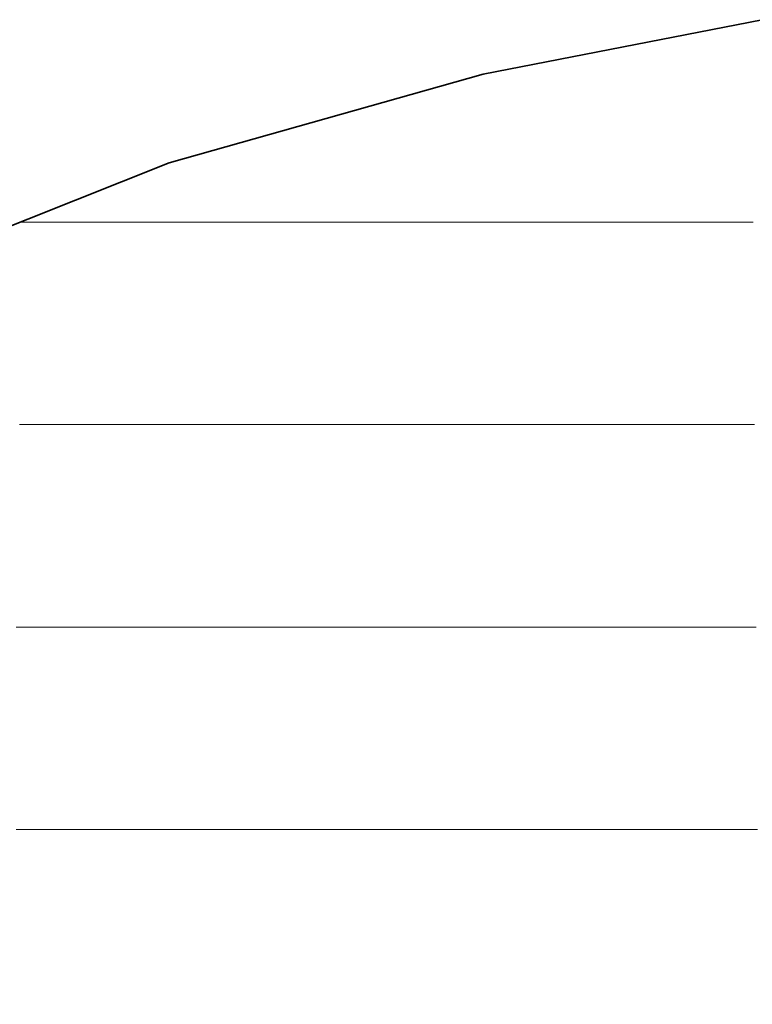
# Model space of a CAD drawing. Units: millimetres. Extents: x 59 to 11996, y 24 to 8424.
# Drawn here: x 8361 to 8386, y 596 to 630 of the extents above; entities that cross this region are included whole.
import ezdxf

# ---------------------------------------------------------------- set-up
doc = ezdxf.new("R2010")
doc.units = ezdxf.units.MM
doc.header["$MEASUREMENT"] = 0
doc.layers.add('(1) Shape lines', color=7, linetype='Continuous', lineweight=35)
doc.layers.add('(9) Sheet', color=7, linetype='Continuous', lineweight=35)

# ---------------------------------------------------------------- blocks, each defined once
blk = doc.blocks.new('HATCH_179_c6df5bce-0cb6-48f1-bd4b-c51a52d6f433')
at = {"layer": '(1) Shape lines', "color": 0, "lineweight": 9}
for p, q in [((8360.799, 609), (8360.582, 609)), ((8360.908, 602), (8360.582, 602))]:
    blk.add_line(p, q, dxfattribs=at)
blk = doc.blocks.new('HATCH_180_e75fb68f-e0fa-414d-8655-22b81a278f2f')
at = {"layer": '(1) Shape lines', "color": 0, "lineweight": 9}
for p, q in [((8363.161, 623), (8360.709, 623)), ((8363.161, 616), (8360.69, 616)), ((8363.161, 609), (8360.799, 609)), ((8363.161, 602), (8360.908, 602))]:
    blk.add_line(p, q, dxfattribs=at)
blk = doc.blocks.new('HATCH_185_b5c46916-c810-42fc-a5ee-31333ec7c5d5')
at = {"layer": '(1) Shape lines', "color": 0, "lineweight": 9}
for p, q in [((8363.165, 623), (8363.161, 623)), ((8363.189, 616), (8363.161, 616)), ((8363.214, 609), (8363.161, 609)), ((8363.238, 602), (8363.161, 602))]:
    blk.add_line(p, q, dxfattribs=at)
blk = doc.blocks.new('HATCH_186_f0946e6f-c61e-47db-937e-bebfa2aec5ea')
at = {"layer": '(1) Shape lines', "color": 0, "lineweight": 9}
for p, q in [((8363.75, 623), (8363.165, 623)), ((8363.75, 616), (8363.189, 616)), ((8363.75, 609), (8363.214, 609)), ((8363.75, 602), (8363.238, 602))]:
    blk.add_line(p, q, dxfattribs=at)
blk = doc.blocks.new('HATCH_191_f1933581-54e6-49a3-85a3-d02f6f61d3ed')
at = {"layer": '(1) Shape lines', "color": 0, "lineweight": 9}
for p, q in [((8363.758, 623), (8363.75, 623)), ((8363.806, 616), (8363.75, 616)), ((8363.853, 609), (8363.75, 609)), ((8363.901, 602), (8363.75, 602))]:
    blk.add_line(p, q, dxfattribs=at)
blk = doc.blocks.new('HATCH_192_60d7ee0f-9353-4517-86ef-e307ff3f16ec')
at = {"layer": '(1) Shape lines', "color": 0, "lineweight": 9}
for p, q in [((8364.905, 623), (8363.758, 623)), ((8364.905, 616), (8363.806, 616)), ((8364.905, 609), (8363.853, 609)), ((8364.905, 602), (8363.901, 602))]:
    blk.add_line(p, q, dxfattribs=at)
blk = doc.blocks.new('HATCH_197_c3db0397-299e-4b23-9cae-105797169840')
at = {"layer": '(1) Shape lines', "color": 0, "lineweight": 9}
for p, q in [((8364.915, 623), (8364.905, 623)), ((8364.954, 616), (8364.905, 616)), ((8364.993, 609), (8364.905, 609)), ((8365.032, 602), (8364.905, 602))]:
    blk.add_line(p, q, dxfattribs=at)
blk = doc.blocks.new('HATCH_198_f91351e7-b5bf-465d-8fdd-3b48806fc766')
at = {"layer": '(1) Shape lines', "color": 0, "lineweight": 9}
for p, q in [((8365.872, 623), (8364.915, 623)), ((8365.872, 616), (8364.954, 616)), ((8365.872, 609), (8364.993, 609)), ((8365.872, 602), (8365.032, 602))]:
    blk.add_line(p, q, dxfattribs=at)
blk = doc.blocks.new('HATCH_203_a38e101d-4aa1-4a77-9737-513f66970bdc')
at = {"layer": '(1) Shape lines', "color": 0, "lineweight": 9}
for p, q in [((8365.886, 623), (8365.872, 623)), ((8365.935, 616), (8365.872, 616)), ((8365.983, 609), (8365.872, 609)), ((8366.031, 602), (8365.872, 602))]:
    blk.add_line(p, q, dxfattribs=at)
blk = doc.blocks.new('HATCH_204_f18f3c64-6b0d-403b-8033-a37dd0024410')
at = {"layer": '(1) Shape lines', "color": 0, "lineweight": 9}
for p, q in [((8367.088, 623), (8365.886, 623)), ((8367.088, 616), (8365.935, 616)), ((8367.088, 609), (8365.983, 609)), ((8367.088, 602), (8366.031, 602))]:
    blk.add_line(p, q, dxfattribs=at)
blk = doc.blocks.new('HATCH_209_94228413-aa19-4fd4-8f09-9ed79ddab524')
at = {"layer": '(1) Shape lines', "color": 0, "lineweight": 9}
for p, q in [((8367.094, 623), (8367.088, 623)), ((8367.11, 616), (8367.088, 616)), ((8367.125, 609), (8367.088, 609)), ((8367.141, 602), (8367.088, 602))]:
    blk.add_line(p, q, dxfattribs=at)
blk = doc.blocks.new('HATCH_210_e6e4bc6c-3b1d-46e9-8770-1aa9c6bd2572')
at = {"layer": '(1) Shape lines', "color": 0, "lineweight": 9}
for p, q in [((8367.489, 623), (8367.094, 623)), ((8367.489, 616), (8367.11, 616)), ((8367.489, 609), (8367.125, 609)), ((8367.489, 602), (8367.141, 602))]:
    blk.add_line(p, q, dxfattribs=at)
blk = doc.blocks.new('HATCH_215_bbc00555-9176-40b6-9078-6fab70dda95e')
at = {"layer": '(1) Shape lines', "color": 0, "lineweight": 9}
for p, q in [((8367.502, 623), (8367.489, 623)), ((8367.535, 616), (8367.489, 616)), ((8367.569, 609), (8367.489, 609)), ((8367.602, 602), (8367.489, 602))]:
    blk.add_line(p, q, dxfattribs=at)
blk = doc.blocks.new('HATCH_216_3178d9f8-284c-40fc-834d-05205d6ddcb0')
at = {"layer": '(1) Shape lines', "color": 0, "lineweight": 9}
for p, q in [((8368.374, 623), (8367.502, 623)), ((8368.374, 616), (8367.535, 616)), ((8368.374, 609), (8367.569, 609)), ((8368.374, 602), (8367.602, 602))]:
    blk.add_line(p, q, dxfattribs=at)
blk = doc.blocks.new('HATCH_219_e3292457-408e-4b90-bc5b-f2b8cfa45988')
at = {"layer": '(1) Shape lines', "color": 0, "lineweight": 9}
for p, q in [((8368.437, 623), (8368.374, 623)), ((8368.596, 616), (8368.374, 616)), ((8368.754, 609), (8368.374, 609)), ((8368.913, 602), (8368.374, 602))]:
    blk.add_line(p, q, dxfattribs=at)
blk = doc.blocks.new('HATCH_220_af331e2a-b73b-47a6-b4ed-8bb2d23dc7f3')
at = {"layer": '(1) Shape lines', "color": 0, "lineweight": 9}
for p, q in [((8374.28, 623), (8368.437, 623)), ((8374.28, 616), (8368.596, 616)), ((8374.28, 609), (8368.754, 609)), ((8374.28, 602), (8368.913, 602))]:
    blk.add_line(p, q, dxfattribs=at)
blk = doc.blocks.new('HATCH_225_09563468-95fa-486c-a338-c692e3704c0c')
at = {"layer": '(1) Shape lines', "color": 0, "lineweight": 9}
for p, q in [((8374.322, 623), (8374.28, 623)), ((8374.388, 616), (8374.28, 616)), ((8374.453, 609), (8374.28, 609)), ((8374.519, 602), (8374.28, 602))]:
    blk.add_line(p, q, dxfattribs=at)
blk = doc.blocks.new('HATCH_226_1adda948-400a-42d9-9118-2d50c6042431')
at = {"layer": '(1) Shape lines', "color": 0, "lineweight": 9}
for p, q in [((8376.742, 623), (8374.322, 623)), ((8376.742, 616), (8374.388, 616)), ((8376.742, 609), (8374.453, 609)), ((8376.742, 602), (8374.519, 602))]:
    blk.add_line(p, q, dxfattribs=at)
blk = doc.blocks.new('HATCH_231_d16d3c13-e9ff-4fcc-969f-e6bf167f6073')
at = {"layer": '(1) Shape lines', "color": 0, "lineweight": 9}
for p, q in [((8376.775, 623), (8376.742, 623)), ((8376.82, 616), (8376.742, 616)), ((8376.865, 609), (8376.742, 609)), ((8376.911, 602), (8376.742, 602))]:
    blk.add_line(p, q, dxfattribs=at)
blk = doc.blocks.new('HATCH_232_bfdd6416-07b8-41f0-bc8b-7840b6b51e21')
at = {"layer": '(1) Shape lines', "color": 0, "lineweight": 9}
for p, q in [((8378.438, 623), (8376.775, 623)), ((8378.438, 616), (8376.82, 616)), ((8378.438, 609), (8376.865, 609)), ((8378.438, 602), (8376.911, 602))]:
    blk.add_line(p, q, dxfattribs=at)
blk = doc.blocks.new('HATCH_237_b0d46c38-4bff-4b9a-b02c-b9416bfecce6')
at = {"layer": '(1) Shape lines', "color": 0, "lineweight": 9}
for p, q in [((8378.439, 623), (8378.438, 623)), ((8378.441, 616), (8378.438, 616)), ((8378.444, 609), (8378.438, 609)), ((8378.446, 602), (8378.438, 602))]:
    blk.add_line(p, q, dxfattribs=at)
blk = doc.blocks.new('HATCH_238_8ee6b582-021a-4bf6-8cea-6439570e1f38')
at = {"layer": '(1) Shape lines', "color": 0, "lineweight": 9}
for p, q in [((8378.52, 623), (8378.439, 623)), ((8378.52, 616), (8378.441, 616)), ((8378.52, 609), (8378.444, 609)), ((8378.52, 602), (8378.446, 602))]:
    blk.add_line(p, q, dxfattribs=at)
blk = doc.blocks.new('HATCH_243_97024b87-dd2e-4f1a-a622-57e4d36456eb')
at = {"layer": '(1) Shape lines', "color": 0, "lineweight": 9}
for p, q in [((8378.526, 623), (8378.52, 623)), ((8378.533, 616), (8378.52, 616)), ((8378.541, 609), (8378.52, 609)), ((8378.549, 602), (8378.52, 602))]:
    blk.add_line(p, q, dxfattribs=at)
blk = doc.blocks.new('HATCH_244_01331e8f-cba1-4382-917d-c5c1b3657a20')
at = {"layer": '(1) Shape lines', "color": 0, "lineweight": 9}
for p, q in [((8378.808, 623), (8378.526, 623)), ((8378.808, 616), (8378.533, 616)), ((8378.808, 609), (8378.541, 609)), ((8378.808, 602), (8378.549, 602))]:
    blk.add_line(p, q, dxfattribs=at)
blk = doc.blocks.new('HATCH_249_c6e10c2e-8c5f-4071-bf24-4e138c634f61')
at = {"layer": '(1) Shape lines', "color": 0, "lineweight": 9}
for p, q in [((8378.821, 623), (8378.808, 623)), ((8378.837, 616), (8378.808, 616)), ((8378.853, 609), (8378.808, 609)), ((8378.869, 602), (8378.808, 602))]:
    blk.add_line(p, q, dxfattribs=at)
blk = doc.blocks.new('HATCH_250_2e86280d-15cc-42a2-8860-e746b17444e1')
at = {"layer": '(1) Shape lines', "color": 0, "lineweight": 9}
for p, q in [((8379.417, 623), (8378.821, 623)), ((8379.417, 616), (8378.837, 616)), ((8379.417, 609), (8378.853, 609)), ((8379.417, 602), (8378.869, 602))]:
    blk.add_line(p, q, dxfattribs=at)
blk = doc.blocks.new('HATCH_255_986bbd3e-6b7a-470e-96bd-8b422733d267')
at = {"layer": '(1) Shape lines', "color": 0, "lineweight": 9}
for p, q in [((8379.419, 623), (8379.417, 623)), ((8379.421, 616), (8379.417, 616)), ((8379.423, 609), (8379.417, 609)), ((8379.425, 602), (8379.417, 602))]:
    blk.add_line(p, q, dxfattribs=at)
blk = doc.blocks.new('HATCH_256_2bee4e1a-5038-4b7c-a578-bfe0accc4080')
at = {"layer": '(1) Shape lines', "color": 0, "lineweight": 9}
for p, q in [((8379.499, 623), (8379.419, 623)), ((8379.499, 616), (8379.421, 616)), ((8379.499, 609), (8379.423, 609)), ((8379.499, 602), (8379.425, 602))]:
    blk.add_line(p, q, dxfattribs=at)
blk = doc.blocks.new('HATCH_261_bd26a0d9-fe3c-4833-91e0-bc183f16007c')
at = {"layer": '(1) Shape lines', "color": 0, "lineweight": 9}
for p, q in [((8379.499, 623), (8379.499, 623)), ((8379.499, 616), (8379.499, 616)), ((8379.5, 609), (8379.499, 609)), ((8379.5, 602), (8379.499, 602))]:
    blk.add_line(p, q, dxfattribs=at)
blk = doc.blocks.new('HATCH_262_0afc5738-898e-4f24-81b1-d2bb31bf0fc8')
at = {"layer": '(1) Shape lines', "color": 0, "lineweight": 9}
for p, q in [((8379.513, 623), (8379.499, 623)), ((8379.513, 616), (8379.499, 616)), ((8379.513, 609), (8379.5, 609)), ((8379.513, 602), (8379.5, 602))]:
    blk.add_line(p, q, dxfattribs=at)
blk = doc.blocks.new('HATCH_267_19f2c8a2-ce19-428a-93e3-4c50dc506bf3')
at = {"layer": '(1) Shape lines', "color": 0, "lineweight": 9}
for p, q in [((8379.53, 623), (8379.513, 623)), ((8379.551, 616), (8379.513, 616)), ((8379.573, 609), (8379.513, 609)), ((8379.594, 602), (8379.513, 602))]:
    blk.add_line(p, q, dxfattribs=at)
blk = doc.blocks.new('HATCH_268_64df67fd-0cd0-4934-ab46-0f0c75c36302')
at = {"layer": '(1) Shape lines', "color": 0, "lineweight": 9}
for p, q in [((8380.31, 623), (8379.53, 623)), ((8380.31, 616), (8379.551, 616)), ((8380.31, 609), (8379.573, 609)), ((8380.31, 602), (8379.594, 602))]:
    blk.add_line(p, q, dxfattribs=at)
blk = doc.blocks.new('HATCH_273_cb2e8257-2fe8-4668-ba58-0feeecf794bc')
at = {"layer": '(1) Shape lines', "color": 0, "lineweight": 9}
for p, q in [((8380.312, 623), (8380.31, 623)), ((8380.315, 616), (8380.31, 616)), ((8380.318, 609), (8380.31, 609)), ((8380.321, 602), (8380.31, 602))]:
    blk.add_line(p, q, dxfattribs=at)
blk = doc.blocks.new('HATCH_274_c44f09a5-6d22-4440-941d-9891744efe26')
at = {"layer": '(1) Shape lines', "color": 0, "lineweight": 9}
for p, q in [((8380.415, 623), (8380.312, 623)), ((8380.415, 616), (8380.315, 616)), ((8380.415, 609), (8380.318, 609)), ((8380.415, 602), (8380.321, 602))]:
    blk.add_line(p, q, dxfattribs=at)
blk = doc.blocks.new('HATCH_279_d4a1c60d-a70f-436e-acef-f110040ab840')
at = {"layer": '(1) Shape lines', "color": 0, "lineweight": 9}
for p, q in [((8380.427, 623), (8380.415, 623)), ((8380.442, 616), (8380.415, 616)), ((8380.458, 609), (8380.415, 609)), ((8380.473, 602), (8380.415, 602))]:
    blk.add_line(p, q, dxfattribs=at)
blk = doc.blocks.new('HATCH_280_72f49b46-37cb-4f6e-8f33-cd2d9034637a')
at = {"layer": '(1) Shape lines', "color": 0, "lineweight": 9}
for p, q in [((8380.983, 623), (8380.427, 623)), ((8380.983, 616), (8380.442, 616)), ((8380.983, 609), (8380.458, 609)), ((8380.983, 602), (8380.473, 602))]:
    blk.add_line(p, q, dxfattribs=at)
blk = doc.blocks.new('HATCH_285_e95a997a-2fc0-47cc-a188-3cc67bbf869b')
at = {"layer": '(1) Shape lines', "color": 0, "lineweight": 9}
for p, q in [((8380.986, 623), (8380.983, 623)), ((8380.99, 616), (8380.983, 616)), ((8380.994, 609), (8380.983, 609)), ((8380.997, 602), (8380.983, 602))]:
    blk.add_line(p, q, dxfattribs=at)
blk = doc.blocks.new('HATCH_286_a47425ae-3862-4d9d-bdc1-3f8806180498')
at = {"layer": '(1) Shape lines', "color": 0, "lineweight": 9}
for p, q in [((8381.12, 623), (8380.986, 623)), ((8381.12, 616), (8380.99, 616)), ((8381.12, 609), (8380.994, 609)), ((8381.12, 602), (8380.997, 602))]:
    blk.add_line(p, q, dxfattribs=at)
blk = doc.blocks.new('HATCH_291_40f2c0fc-50e2-4d73-a4ad-e01786c4f586')
at = {"layer": '(1) Shape lines', "color": 0, "lineweight": 9}
for p, q in [((8381.122, 623), (8381.12, 623)), ((8381.125, 616), (8381.12, 616)), ((8381.128, 609), (8381.12, 609)), ((8381.131, 602), (8381.12, 602))]:
    blk.add_line(p, q, dxfattribs=at)
blk = doc.blocks.new('HATCH_292_670e4188-fee7-4dbf-ae88-1c35bdec1569')
at = {"layer": '(1) Shape lines', "color": 0, "lineweight": 9}
for p, q in [((8381.228, 623), (8381.122, 623)), ((8381.228, 616), (8381.125, 616)), ((8381.228, 609), (8381.128, 609)), ((8381.228, 602), (8381.131, 602))]:
    blk.add_line(p, q, dxfattribs=at)
blk = doc.blocks.new('HATCH_297_fdd549b1-9686-446d-ba6d-cd302bb79117')
at = {"layer": '(1) Shape lines', "color": 0, "lineweight": 9}
for p, q in [((8381.242, 623), (8381.228, 623)), ((8381.259, 616), (8381.228, 616)), ((8381.275, 609), (8381.228, 609)), ((8381.292, 602), (8381.228, 602))]:
    blk.add_line(p, q, dxfattribs=at)
blk = doc.blocks.new('HATCH_298_95642dfc-8688-451b-be66-ced847f702a3')
at = {"layer": '(1) Shape lines', "color": 0, "lineweight": 9}
for p, q in [((8381.85, 623), (8381.242, 623)), ((8381.85, 616), (8381.259, 616)), ((8381.85, 609), (8381.275, 609)), ((8381.85, 602), (8381.292, 602))]:
    blk.add_line(p, q, dxfattribs=at)
blk = doc.blocks.new('HATCH_303_611631bc-724c-471a-8ce4-ab4d4cb8e998')
at = {"layer": '(1) Shape lines', "color": 0, "lineweight": 9}
for p, q in [((8381.852, 623), (8381.85, 623)), ((8381.855, 616), (8381.85, 616)), ((8381.858, 609), (8381.85, 609)), ((8381.861, 602), (8381.85, 602))]:
    blk.add_line(p, q, dxfattribs=at)
blk = doc.blocks.new('HATCH_304_f8b60678-f91c-4107-9697-9cdd8ebbf1b9')
at = {"layer": '(1) Shape lines', "color": 0, "lineweight": 9}
for p, q in [((8381.957, 623), (8381.852, 623)), ((8381.957, 616), (8381.855, 616)), ((8381.957, 609), (8381.858, 609)), ((8381.957, 602), (8381.861, 602))]:
    blk.add_line(p, q, dxfattribs=at)
blk = doc.blocks.new('HATCH_309_2822e812-2be1-498e-8b3d-1c068746b9b0')
at = {"layer": '(1) Shape lines', "color": 0, "lineweight": 9}
for p, q in [((8381.963, 623), (8381.957, 623)), ((8381.97, 616), (8381.957, 616)), ((8381.977, 609), (8381.957, 609)), ((8381.984, 602), (8381.957, 602))]:
    blk.add_line(p, q, dxfattribs=at)
blk = doc.blocks.new('HATCH_310_3abb56c2-c98b-4bb2-950d-e2a156089a0c')
at = {"layer": '(1) Shape lines', "color": 0, "lineweight": 9}
for p, q in [((8382.212, 623), (8381.963, 623)), ((8382.212, 616), (8381.97, 616)), ((8382.212, 609), (8381.977, 609)), ((8382.212, 602), (8381.984, 602))]:
    blk.add_line(p, q, dxfattribs=at)
blk = doc.blocks.new('HATCH_315_ff23e614-f09a-4496-af97-d39338530f31')
at = {"layer": '(1) Shape lines', "color": 0, "lineweight": 9}
for p, q in [((8382.219, 623), (8382.212, 623)), ((8382.227, 616), (8382.212, 616)), ((8382.234, 609), (8382.212, 609)), ((8382.242, 602), (8382.212, 602))]:
    blk.add_line(p, q, dxfattribs=at)
blk = doc.blocks.new('HATCH_316_21dc2c19-df69-4241-aba2-5e33ab0b3292')
at = {"layer": '(1) Shape lines', "color": 0, "lineweight": 9}
for p, q in [((8382.502, 623), (8382.219, 623)), ((8382.502, 616), (8382.227, 616)), ((8382.502, 609), (8382.234, 609)), ((8382.502, 602), (8382.242, 602))]:
    blk.add_line(p, q, dxfattribs=at)
blk = doc.blocks.new('HATCH_321_adb6c20d-67fa-427f-b202-ae08966deb27')
at = {"layer": '(1) Shape lines', "color": 0, "lineweight": 9}
for p, q in [((8382.505, 623), (8382.502, 623)), ((8382.508, 616), (8382.502, 616)), ((8382.51, 609), (8382.502, 609)), ((8382.513, 602), (8382.502, 602))]:
    blk.add_line(p, q, dxfattribs=at)
blk = doc.blocks.new('HATCH_322_fc4f3a32-0881-4571-a553-36a53cbe1358')
at = {"layer": '(1) Shape lines', "color": 0, "lineweight": 9}
for p, q in [((8382.606, 623), (8382.505, 623)), ((8382.606, 616), (8382.508, 616)), ((8382.606, 609), (8382.51, 609)), ((8382.606, 602), (8382.513, 602))]:
    blk.add_line(p, q, dxfattribs=at)
blk = doc.blocks.new('HATCH_327_a46b56e2-daa4-4854-99d1-2d03edf00ac5')
at = {"layer": '(1) Shape lines', "color": 0, "lineweight": 9}
for p, q in [((8382.617, 623), (8382.606, 623)), ((8382.63, 616), (8382.606, 616)), ((8382.643, 609), (8382.606, 609)), ((8382.655, 602), (8382.606, 602))]:
    blk.add_line(p, q, dxfattribs=at)
blk = doc.blocks.new('HATCH_328_b6d0717c-5edf-4b04-9b02-9b59a2d25a00')
at = {"layer": '(1) Shape lines', "color": 0, "lineweight": 9}
for p, q in [((8383.082, 623), (8382.617, 623)), ((8383.082, 616), (8382.63, 616)), ((8383.082, 609), (8382.643, 609)), ((8383.082, 602), (8382.655, 602))]:
    blk.add_line(p, q, dxfattribs=at)
blk = doc.blocks.new('HATCH_333_33f6fdfa-728d-4459-a478-683b60011838')
at = {"layer": '(1) Shape lines', "color": 0, "lineweight": 9}
for p, q in [((8383.084, 623), (8383.082, 623)), ((8383.087, 616), (8383.082, 616)), ((8383.089, 609), (8383.082, 609)), ((8383.092, 602), (8383.082, 602))]:
    blk.add_line(p, q, dxfattribs=at)
blk = doc.blocks.new('HATCH_334_9606bbc1-26d0-43f3-80ae-88a378860721')
at = {"layer": '(1) Shape lines', "color": 0, "lineweight": 9}
for p, q in [((8383.178, 623), (8383.084, 623)), ((8383.178, 616), (8383.087, 616)), ((8383.178, 609), (8383.089, 609)), ((8383.178, 602), (8383.092, 602))]:
    blk.add_line(p, q, dxfattribs=at)
blk = doc.blocks.new('HATCH_339_377b02f3-ddfd-449a-9df6-2eec1a5b177d')
at = {"layer": '(1) Shape lines', "color": 0, "lineweight": 9}
for p, q in [((8383.179, 623), (8383.178, 623)), ((8383.179, 616), (8383.178, 616)), ((8383.18, 609), (8383.178, 609)), ((8383.181, 602), (8383.178, 602))]:
    blk.add_line(p, q, dxfattribs=at)
blk = doc.blocks.new('HATCH_340_346b7568-9688-4744-aa00-8ae5a5e0068d')
at = {"layer": '(1) Shape lines', "color": 0, "lineweight": 9}
for p, q in [((8383.203, 623), (8383.179, 623)), ((8383.203, 616), (8383.179, 616)), ((8383.203, 609), (8383.18, 609)), ((8383.203, 602), (8383.181, 602))]:
    blk.add_line(p, q, dxfattribs=at)
blk = doc.blocks.new('HATCH_345_d6ed737a-ac58-4b04-9f02-2135de800963')
at = {"layer": '(1) Shape lines', "color": 0, "lineweight": 9}
for p, q in [((8383.211, 623), (8383.203, 623)), ((8383.222, 616), (8383.203, 616)), ((8383.232, 609), (8383.203, 609)), ((8383.242, 602), (8383.203, 602))]:
    blk.add_line(p, q, dxfattribs=at)
blk = doc.blocks.new('HATCH_346_5f58415b-6f51-4c2a-a2aa-8c3fd9174ae2')
at = {"layer": '(1) Shape lines', "color": 0, "lineweight": 9}
for p, q in [((8383.579, 623), (8383.211, 623)), ((8383.579, 616), (8383.222, 616)), ((8383.579, 609), (8383.232, 609)), ((8383.579, 602), (8383.242, 602))]:
    blk.add_line(p, q, dxfattribs=at)
blk = doc.blocks.new('HATCH_351_d1446a17-95b1-4fc2-b5b5-56fd8ac488fc')
at = {"layer": '(1) Shape lines', "color": 0, "lineweight": 9}
for p, q in [((8383.579, 623), (8383.579, 623)), ((8383.58, 616), (8383.579, 616)), ((8383.58, 609), (8383.579, 609)), ((8383.58, 602), (8383.579, 602))]:
    blk.add_line(p, q, dxfattribs=at)
blk = doc.blocks.new('HATCH_352_06364b5e-abd2-41fb-85c2-4f8c224b4609')
at = {"layer": '(1) Shape lines', "color": 0, "lineweight": 9}
for p, q in [((8383.591, 623), (8383.579, 623)), ((8383.591, 616), (8383.58, 616)), ((8383.591, 609), (8383.58, 609)), ((8383.591, 602), (8383.58, 602))]:
    blk.add_line(p, q, dxfattribs=at)
blk = doc.blocks.new('HATCH_357_71d87639-32bb-4645-81a7-fc7b64846ed3')
at = {"layer": '(1) Shape lines', "color": 0, "lineweight": 9}
for p, q in [((8383.593, 623), (8383.591, 623)), ((8383.595, 616), (8383.591, 616)), ((8383.597, 609), (8383.591, 609)), ((8383.6, 602), (8383.591, 602))]:
    blk.add_line(p, q, dxfattribs=at)
blk = doc.blocks.new('HATCH_358_1dd2db98-fc21-4e78-89b1-13be2a89ecf7')
at = {"layer": '(1) Shape lines', "color": 0, "lineweight": 9}
for p, q in [((8383.677, 623), (8383.593, 623)), ((8383.677, 616), (8383.595, 616)), ((8383.677, 609), (8383.597, 609)), ((8383.677, 602), (8383.6, 602))]:
    blk.add_line(p, q, dxfattribs=at)
blk = doc.blocks.new('HATCH_363_2be6a628-ed2a-4b1b-a3dc-d3a70909df5a')
at = {"layer": '(1) Shape lines', "color": 0, "lineweight": 9}
for p, q in [((8383.684, 623), (8383.677, 623)), ((8383.692, 616), (8383.677, 616)), ((8383.7, 609), (8383.677, 609)), ((8383.708, 602), (8383.677, 602))]:
    blk.add_line(p, q, dxfattribs=at)
blk = doc.blocks.new('HATCH_364_f81b572e-8eab-4952-8754-f8db93ba3c9e')
at = {"layer": '(1) Shape lines', "color": 0, "lineweight": 9}
for p, q in [((8383.973, 623), (8383.684, 623)), ((8383.973, 616), (8383.692, 616)), ((8383.973, 609), (8383.7, 609)), ((8383.973, 602), (8383.708, 602))]:
    blk.add_line(p, q, dxfattribs=at)
blk = doc.blocks.new('HATCH_369_d1681587-e508-4da7-ad80-bc03930e46a6')
at = {"layer": '(1) Shape lines', "color": 0, "lineweight": 9}
for p, q in [((8383.974, 623), (8383.973, 623)), ((8383.976, 616), (8383.973, 616)), ((8383.977, 609), (8383.973, 609)), ((8383.979, 602), (8383.973, 602))]:
    blk.add_line(p, q, dxfattribs=at)
blk = doc.blocks.new('HATCH_370_a7deaf9d-fd51-4910-ae85-707011209118')
at = {"layer": '(1) Shape lines', "color": 0, "lineweight": 9}
for p, q in [((8384.032, 623), (8383.974, 623)), ((8384.032, 616), (8383.976, 616)), ((8384.032, 609), (8383.977, 609)), ((8384.032, 602), (8383.979, 602))]:
    blk.add_line(p, q, dxfattribs=at)
blk = doc.blocks.new('HATCH_375_631c2daa-5ce1-42eb-9501-ffe157d16f2f')
at = {"layer": '(1) Shape lines', "color": 0, "lineweight": 9}
for p, q in [((8384.034, 623), (8384.032, 623)), ((8384.036, 616), (8384.032, 616)), ((8384.038, 609), (8384.032, 609)), ((8384.04, 602), (8384.032, 602))]:
    blk.add_line(p, q, dxfattribs=at)
blk = doc.blocks.new('HATCH_376_9b586629-f2ed-4fb2-8333-b9c099f3309a')
at = {"layer": '(1) Shape lines', "color": 0, "lineweight": 9}
for p, q in [((8384.108, 623), (8384.034, 623)), ((8384.108, 616), (8384.036, 616)), ((8384.108, 609), (8384.038, 609)), ((8384.108, 602), (8384.04, 602))]:
    blk.add_line(p, q, dxfattribs=at)
blk = doc.blocks.new('HATCH_381_b1e960c9-f06c-43c0-8694-a53074e29262')
at = {"layer": '(1) Shape lines', "color": 0, "lineweight": 9}
for p, q in [((8384.115, 623), (8384.108, 623)), ((8384.123, 616), (8384.108, 616)), ((8384.131, 609), (8384.108, 609)), ((8384.139, 602), (8384.108, 602))]:
    blk.add_line(p, q, dxfattribs=at)
blk = doc.blocks.new('HATCH_382_3dd5eb3e-9aea-44ff-aa91-9ed93f75eb3f')
at = {"layer": '(1) Shape lines', "color": 0, "lineweight": 9}
for p, q in [((8384.41, 623), (8384.115, 623)), ((8384.41, 616), (8384.123, 616)), ((8384.41, 609), (8384.131, 609)), ((8384.41, 602), (8384.139, 602))]:
    blk.add_line(p, q, dxfattribs=at)
blk = doc.blocks.new('HATCH_387_c4bf07e5-b46d-4197-85d2-6650eded3640')
at = {"layer": '(1) Shape lines', "color": 0, "lineweight": 9}
for p, q in [((8384.412, 623), (8384.41, 623)), ((8384.413, 616), (8384.41, 616)), ((8384.415, 609), (8384.41, 609)), ((8384.417, 602), (8384.41, 602))]:
    blk.add_line(p, q, dxfattribs=at)
blk = doc.blocks.new('HATCH_388_53d1364e-ffc0-4f18-8d64-6c1ccdcb98a8')
at = {"layer": '(1) Shape lines', "color": 0, "lineweight": 9}
for p, q in [((8384.473, 623), (8384.412, 623)), ((8384.473, 616), (8384.413, 616)), ((8384.473, 609), (8384.415, 609)), ((8384.473, 602), (8384.417, 602))]:
    blk.add_line(p, q, dxfattribs=at)
blk = doc.blocks.new('HATCH_393_0d411260-56ad-4a83-ad9d-f348809e847d')
at = {"layer": '(1) Shape lines', "color": 0, "lineweight": 9}
for p, q in [((8384.475, 623), (8384.473, 623)), ((8384.477, 616), (8384.473, 616)), ((8384.478, 609), (8384.473, 609)), ((8384.48, 602), (8384.473, 602))]:
    blk.add_line(p, q, dxfattribs=at)
blk = doc.blocks.new('HATCH_394_fc7723a9-9c21-4b33-a381-baa35bfc7147')
at = {"layer": '(1) Shape lines', "color": 0, "lineweight": 9}
for p, q in [((8384.541, 623), (8384.475, 623)), ((8384.541, 616), (8384.477, 616)), ((8384.541, 609), (8384.478, 609)), ((8384.541, 602), (8384.48, 602))]:
    blk.add_line(p, q, dxfattribs=at)
blk = doc.blocks.new('HATCH_399_1b518d51-88ec-48db-a8b3-6ba59f4779ce')
at = {"layer": '(1) Shape lines', "color": 0, "lineweight": 9}
for p, q in [((8384.545, 623), (8384.541, 623)), ((8384.55, 616), (8384.541, 616)), ((8384.555, 609), (8384.541, 609)), ((8384.56, 602), (8384.541, 602))]:
    blk.add_line(p, q, dxfattribs=at)
blk = doc.blocks.new('HATCH_400_22ec3971-024b-44e0-9a56-a0f7aa39556a')
at = {"layer": '(1) Shape lines', "color": 0, "lineweight": 9}
for p, q in [((8384.727, 623), (8384.545, 623)), ((8384.727, 616), (8384.55, 616)), ((8384.727, 609), (8384.555, 609)), ((8384.727, 602), (8384.56, 602))]:
    blk.add_line(p, q, dxfattribs=at)
blk = doc.blocks.new('HATCH_405_79b4f085-3b26-4ccd-9425-0ab656cf4307')
at = {"layer": '(1) Shape lines', "color": 0, "lineweight": 9}
for p, q in [((8384.728, 623), (8384.727, 623)), ((8384.73, 616), (8384.727, 616)), ((8384.731, 609), (8384.727, 609)), ((8384.732, 602), (8384.727, 602))]:
    blk.add_line(p, q, dxfattribs=at)
blk = doc.blocks.new('HATCH_406_75275529-b25d-45f6-a61b-581ae7577fb1')
at = {"layer": '(1) Shape lines', "color": 0, "lineweight": 9}
for p, q in [((8384.777, 623), (8384.728, 623)), ((8384.777, 616), (8384.73, 616)), ((8384.777, 609), (8384.731, 609)), ((8384.777, 602), (8384.732, 602))]:
    blk.add_line(p, q, dxfattribs=at)
blk = doc.blocks.new('HATCH_411_b9aca481-29d1-4410-b13e-2fc154194e29')
at = {"layer": '(1) Shape lines', "color": 0, "lineweight": 9}
for p, q in [((8384.781, 623), (8384.777, 623)), ((8384.785, 616), (8384.777, 616)), ((8384.789, 609), (8384.777, 609)), ((8384.793, 602), (8384.777, 602))]:
    blk.add_line(p, q, dxfattribs=at)
blk = doc.blocks.new('HATCH_412_df792a3a-3f4d-4ac7-97c9-e19270314dc7')
at = {"layer": '(1) Shape lines', "color": 0, "lineweight": 9}
for p, q in [((8384.924, 623), (8384.781, 623)), ((8384.924, 616), (8384.785, 616)), ((8384.924, 609), (8384.789, 609)), ((8384.924, 602), (8384.793, 602))]:
    blk.add_line(p, q, dxfattribs=at)
blk = doc.blocks.new('HATCH_417_7e3be605-da5e-457f-86a7-17665da34e0c')
at = {"layer": '(1) Shape lines', "color": 0, "lineweight": 9}
for p, q in [((8384.926, 623), (8384.924, 623)), ((8384.927, 616), (8384.924, 616)), ((8384.929, 609), (8384.924, 609)), ((8384.931, 602), (8384.924, 602))]:
    blk.add_line(p, q, dxfattribs=at)
blk = doc.blocks.new('HATCH_418_cf0e7875-f272-4796-8679-eb0eb559aff2')
at = {"layer": '(1) Shape lines', "color": 0, "lineweight": 9}
for p, q in [((8384.987, 623), (8384.926, 623)), ((8384.987, 616), (8384.927, 616)), ((8384.987, 609), (8384.929, 609)), ((8384.987, 602), (8384.931, 602))]:
    blk.add_line(p, q, dxfattribs=at)
blk = doc.blocks.new('HATCH_423_b8640b96-38fb-46e8-afeb-eabe60fb25fa')
at = {"layer": '(1) Shape lines', "color": 0, "lineweight": 9}
for p, q in [((8384.992, 623), (8384.987, 623)), ((8384.997, 616), (8384.987, 616)), ((8385.003, 609), (8384.987, 609)), ((8385.008, 602), (8384.987, 602))]:
    blk.add_line(p, q, dxfattribs=at)
blk = doc.blocks.new('HATCH_424_6bfa77d3-bfe4-43d0-9a18-3075f2b20f95')
at = {"layer": '(1) Shape lines', "color": 0, "lineweight": 9}
for p, q in [((8385.192, 623), (8384.992, 623)), ((8385.192, 616), (8384.997, 616)), ((8385.192, 609), (8385.003, 609)), ((8385.192, 602), (8385.008, 602))]:
    blk.add_line(p, q, dxfattribs=at)
blk = doc.blocks.new('HATCH_429_04569660-2dc9-4aba-b0c4-b2ffb7369bdb')
at = {"layer": '(1) Shape lines', "color": 0, "lineweight": 9}
for p, q in [((8385.192, 623), (8385.192, 623)), ((8385.193, 616), (8385.192, 616)), ((8385.193, 609), (8385.192, 609)), ((8385.194, 602), (8385.192, 602))]:
    blk.add_line(p, q, dxfattribs=at)
blk = doc.blocks.new('HATCH_430_7e337094-ccb3-4cde-a85b-9140d893fb04')
at = {"layer": '(1) Shape lines', "color": 0, "lineweight": 9}
for p, q in [((8385.209, 623), (8385.192, 623)), ((8385.209, 616), (8385.193, 616)), ((8385.209, 609), (8385.193, 609)), ((8385.209, 602), (8385.194, 602))]:
    blk.add_line(p, q, dxfattribs=at)
blk = doc.blocks.new('HATCH_435_6f599f35-1d47-4f76-9fd3-6fee6f5058c1')
at = {"layer": '(1) Shape lines', "color": 0, "lineweight": 9}
for p, q in [((8385.209, 623), (8385.209, 623)), ((8385.21, 616), (8385.209, 616)), ((8385.21, 609), (8385.209, 609)), ((8385.21, 602), (8385.209, 602))]:
    blk.add_line(p, q, dxfattribs=at)
blk = doc.blocks.new('HATCH_436_505def44-3116-42c1-985a-b4156ce885af')
at = {"layer": '(1) Shape lines', "color": 0, "lineweight": 9}
for p, q in [((8385.217, 623), (8385.209, 623)), ((8385.217, 616), (8385.21, 616)), ((8385.217, 609), (8385.21, 609)), ((8385.217, 602), (8385.21, 602))]:
    blk.add_line(p, q, dxfattribs=at)
blk = doc.blocks.new('HATCH_441_93276d81-4a2a-4343-9c57-692004849062')
at = {"layer": '(1) Shape lines', "color": 0, "lineweight": 9}
for p, q in [((8385.223, 623), (8385.217, 623)), ((8385.229, 616), (8385.217, 616)), ((8385.236, 609), (8385.217, 609)), ((8385.242, 602), (8385.217, 602))]:
    blk.add_line(p, q, dxfattribs=at)
blk = doc.blocks.new('HATCH_442_c84dd1b2-ede6-42db-84bb-a8d3337d6e4f')
at = {"layer": '(1) Shape lines', "color": 0, "lineweight": 9}
for p, q in [((8385.452, 623), (8385.223, 623)), ((8385.452, 616), (8385.229, 616)), ((8385.452, 609), (8385.236, 609)), ((8385.452, 602), (8385.242, 602))]:
    blk.add_line(p, q, dxfattribs=at)
blk = doc.blocks.new('HATCH_447_9639c5d6-3ac5-495a-9226-3653335d0f1d')
at = {"layer": '(1) Shape lines', "color": 0, "lineweight": 9}
for p, q in [((8385.452, 623), (8385.452, 623)), ((8385.452, 616), (8385.452, 616)), ((8385.452, 609), (8385.452, 609)), ((8385.452, 602), (8385.452, 602))]:
    blk.add_line(p, q, dxfattribs=at)
blk = doc.blocks.new('HATCH_448_303eb1b4-21ed-4f2e-a69c-9777352aa150')
at = {"layer": '(1) Shape lines', "color": 0, "lineweight": 9}
for p, q in [((8385.459, 623), (8385.452, 623)), ((8385.459, 616), (8385.452, 616)), ((8385.459, 609), (8385.452, 609)), ((8385.459, 602), (8385.452, 602))]:
    blk.add_line(p, q, dxfattribs=at)
blk = doc.blocks.new('HATCH_453_20591345-ed83-4cbe-b69e-236a46f0dfd7')
at = {"layer": '(1) Shape lines', "color": 0, "lineweight": 9}
for p, q in [((8385.461, 623), (8385.459, 623)), ((8385.463, 616), (8385.459, 616)), ((8385.465, 609), (8385.459, 609)), ((8385.467, 602), (8385.459, 602))]:
    blk.add_line(p, q, dxfattribs=at)
blk = doc.blocks.new('HATCH_454_0d42b74f-454b-460b-91eb-59ce5e5bf43f')
at = {"layer": '(1) Shape lines', "color": 0, "lineweight": 9}
for p, q in [((8385.532, 623), (8385.461, 623)), ((8385.532, 616), (8385.463, 616)), ((8385.532, 609), (8385.465, 609)), ((8385.532, 602), (8385.467, 602))]:
    blk.add_line(p, q, dxfattribs=at)
blk = doc.blocks.new('HATCH_457_0e52df57-cf54-4e0d-97af-4013378cefab')
at = {"layer": '(1) Shape lines', "color": 0, "lineweight": 9}
for p, q in [((8385.533, 623), (8385.532, 623)), ((8385.533, 616), (8385.532, 616)), ((8385.533, 609), (8385.532, 609)), ((8385.534, 602), (8385.532, 602))]:
    blk.add_line(p, q, dxfattribs=at)
blk = doc.blocks.new('HATCH_458_eff7b377-b7d6-43a3-bd56-e73fd8fa2a5e')
at = {"layer": '(1) Shape lines', "color": 0, "lineweight": 9}
for p, q in [((8385.545, 623), (8385.533, 623)), ((8385.545, 616), (8385.533, 616)), ((8385.545, 609), (8385.533, 609)), ((8385.545, 602), (8385.534, 602))]:
    blk.add_line(p, q, dxfattribs=at)
blk = doc.blocks.new('HATCH_461_a25bf28a-78ed-4e35-b3f6-133779c42acf')
at = {"layer": '(1) Shape lines', "color": 0, "lineweight": 9}
for p, q in [((8385.556, 623), (8385.545, 623)), ((8385.568, 616), (8385.545, 616)), ((8385.58, 609), (8385.545, 609)), ((8385.592, 602), (8385.545, 602))]:
    blk.add_line(p, q, dxfattribs=at)
blk = doc.blocks.new('HATCH_462_f84025d0-4eb3-4df0-aafa-333c4edefdcc')
at = {"layer": '(1) Shape lines', "color": 0, "lineweight": 9}
for p, q in [((8385.999, 623), (8385.556, 623)), ((8385.999, 616), (8385.568, 616)), ((8385.999, 609), (8385.58, 609)), ((8385.999, 602), (8385.592, 602))]:
    blk.add_line(p, q, dxfattribs=at)
blk = doc.blocks.new('HATCH_465_25e9a194-601c-42a0-9e8c-0b4808adf5b1')
at = {"layer": '(1) Shape lines', "color": 0, "lineweight": 9}
for p, q in [((8386, 623), (8385.999, 623)), ((8386.001, 616), (8385.999, 616)), ((8386.001, 609), (8385.999, 609)), ((8386.002, 602), (8385.999, 602))]:
    blk.add_line(p, q, dxfattribs=at)
blk = doc.blocks.new('HATCH_466_2d82cbb3-ec9b-4394-8c99-1d764c1bd8ea')
at = {"layer": '(1) Shape lines', "color": 0, "lineweight": 9}
for p, q in [((8386.032, 623), (8386, 623)), ((8386.032, 616), (8386.001, 616)), ((8386.032, 609), (8386.001, 609)), ((8386.032, 602), (8386.002, 602))]:
    blk.add_line(p, q, dxfattribs=at)
blk = doc.blocks.new('HATCH_471_9afa49f3-6e9d-461d-8d0a-2ffa0a4ff92f')
at = {"layer": '(1) Shape lines', "color": 0, "lineweight": 9}
for p, q in [((8386.081, 623), (8386.032, 623)), ((8386.133, 616), (8386.032, 616)), ((8386.185, 609), (8386.032, 609)), ((8386.236, 602), (8386.032, 602))]:
    blk.add_line(p, q, dxfattribs=at)
blk = doc.blocks.new('GROUP_0_34a6d6e2-7253-442f-8fc0-0d1917cd68fb')
at = {"layer": '(9) Sheet', "color": 7, "linetype": 'Continuous', "lineweight": 35, "ltscale": 20}
blk.add_lwpolyline([(8386.402, 630.004), (8376.742, 628.122), (8365.872, 625.057), (8354.486, 620.522), (8343.276, 614.229), (8337.954, 610.333), (8332.936, 605.89), (8324.628, 596.937), (8317.388, 587.31), (8311.428, 577.136), (8306.965, 566.543), (8304.211, 555.657), (8303.381, 544.607), (8303.754, 539.06), (8304.688, 533.519)], dxfattribs=at)
at = {"layer": '(1) Shape lines', "color": 154, "linetype": 'ByBlock'}
for name in ['HATCH_180_e75fb68f-e0fa-414d-8655-22b81a278f2f', 'HATCH_185_b5c46916-c810-42fc-a5ee-31333ec7c5d5', 'HATCH_186_f0946e6f-c61e-47db-937e-bebfa2aec5ea', 'HATCH_191_f1933581-54e6-49a3-85a3-d02f6f61d3ed', 'HATCH_192_60d7ee0f-9353-4517-86ef-e307ff3f16ec', 'HATCH_197_c3db0397-299e-4b23-9cae-105797169840', 'HATCH_198_f91351e7-b5bf-465d-8fdd-3b48806fc766', 'HATCH_203_a38e101d-4aa1-4a77-9737-513f66970bdc', 'HATCH_204_f18f3c64-6b0d-403b-8033-a37dd0024410', 'HATCH_209_94228413-aa19-4fd4-8f09-9ed79ddab524', 'HATCH_210_e6e4bc6c-3b1d-46e9-8770-1aa9c6bd2572', 'HATCH_215_bbc00555-9176-40b6-9078-6fab70dda95e', 'HATCH_216_3178d9f8-284c-40fc-834d-05205d6ddcb0', 'HATCH_219_e3292457-408e-4b90-bc5b-f2b8cfa45988', 'HATCH_220_af331e2a-b73b-47a6-b4ed-8bb2d23dc7f3', 'HATCH_225_09563468-95fa-486c-a338-c692e3704c0c', 'HATCH_226_1adda948-400a-42d9-9118-2d50c6042431', 'HATCH_231_d16d3c13-e9ff-4fcc-969f-e6bf167f6073', 'HATCH_232_bfdd6416-07b8-41f0-bc8b-7840b6b51e21', 'HATCH_237_b0d46c38-4bff-4b9a-b02c-b9416bfecce6', 'HATCH_238_8ee6b582-021a-4bf6-8cea-6439570e1f38', 'HATCH_243_97024b87-dd2e-4f1a-a622-57e4d36456eb', 'HATCH_244_01331e8f-cba1-4382-917d-c5c1b3657a20', 'HATCH_249_c6e10c2e-8c5f-4071-bf24-4e138c634f61', 'HATCH_250_2e86280d-15cc-42a2-8860-e746b17444e1', 'HATCH_255_986bbd3e-6b7a-470e-96bd-8b422733d267', 'HATCH_256_2bee4e1a-5038-4b7c-a578-bfe0accc4080', 'HATCH_261_bd26a0d9-fe3c-4833-91e0-bc183f16007c', 'HATCH_262_0afc5738-898e-4f24-81b1-d2bb31bf0fc8', 'HATCH_267_19f2c8a2-ce19-428a-93e3-4c50dc506bf3', 'HATCH_268_64df67fd-0cd0-4934-ab46-0f0c75c36302', 'HATCH_273_cb2e8257-2fe8-4668-ba58-0feeecf794bc', 'HATCH_274_c44f09a5-6d22-4440-941d-9891744efe26', 'HATCH_279_d4a1c60d-a70f-436e-acef-f110040ab840', 'HATCH_280_72f49b46-37cb-4f6e-8f33-cd2d9034637a', 'HATCH_285_e95a997a-2fc0-47cc-a188-3cc67bbf869b', 'HATCH_286_a47425ae-3862-4d9d-bdc1-3f8806180498', 'HATCH_291_40f2c0fc-50e2-4d73-a4ad-e01786c4f586', 'HATCH_292_670e4188-fee7-4dbf-ae88-1c35bdec1569', 'HATCH_297_fdd549b1-9686-446d-ba6d-cd302bb79117', 'HATCH_298_95642dfc-8688-451b-be66-ced847f702a3', 'HATCH_303_611631bc-724c-471a-8ce4-ab4d4cb8e998', 'HATCH_304_f8b60678-f91c-4107-9697-9cdd8ebbf1b9', 'HATCH_309_2822e812-2be1-498e-8b3d-1c068746b9b0', 'HATCH_310_3abb56c2-c98b-4bb2-950d-e2a156089a0c', 'HATCH_315_ff23e614-f09a-4496-af97-d39338530f31', 'HATCH_316_21dc2c19-df69-4241-aba2-5e33ab0b3292', 'HATCH_321_adb6c20d-67fa-427f-b202-ae08966deb27', 'HATCH_322_fc4f3a32-0881-4571-a553-36a53cbe1358', 'HATCH_327_a46b56e2-daa4-4854-99d1-2d03edf00ac5', 'HATCH_328_b6d0717c-5edf-4b04-9b02-9b59a2d25a00', 'HATCH_333_33f6fdfa-728d-4459-a478-683b60011838', 'HATCH_334_9606bbc1-26d0-43f3-80ae-88a378860721', 'HATCH_339_377b02f3-ddfd-449a-9df6-2eec1a5b177d', 'HATCH_340_346b7568-9688-4744-aa00-8ae5a5e0068d', 'HATCH_345_d6ed737a-ac58-4b04-9f02-2135de800963', 'HATCH_346_5f58415b-6f51-4c2a-a2aa-8c3fd9174ae2', 'HATCH_351_d1446a17-95b1-4fc2-b5b5-56fd8ac488fc', 'HATCH_352_06364b5e-abd2-41fb-85c2-4f8c224b4609', 'HATCH_357_71d87639-32bb-4645-81a7-fc7b64846ed3', 'HATCH_358_1dd2db98-fc21-4e78-89b1-13be2a89ecf7', 'HATCH_363_2be6a628-ed2a-4b1b-a3dc-d3a70909df5a', 'HATCH_364_f81b572e-8eab-4952-8754-f8db93ba3c9e', 'HATCH_369_d1681587-e508-4da7-ad80-bc03930e46a6', 'HATCH_370_a7deaf9d-fd51-4910-ae85-707011209118', 'HATCH_375_631c2daa-5ce1-42eb-9501-ffe157d16f2f', 'HATCH_376_9b586629-f2ed-4fb2-8333-b9c099f3309a', 'HATCH_381_b1e960c9-f06c-43c0-8694-a53074e29262', 'HATCH_382_3dd5eb3e-9aea-44ff-aa91-9ed93f75eb3f', 'HATCH_387_c4bf07e5-b46d-4197-85d2-6650eded3640', 'HATCH_388_53d1364e-ffc0-4f18-8d64-6c1ccdcb98a8', 'HATCH_393_0d411260-56ad-4a83-ad9d-f348809e847d', 'HATCH_394_fc7723a9-9c21-4b33-a381-baa35bfc7147', 'HATCH_399_1b518d51-88ec-48db-a8b3-6ba59f4779ce', 'HATCH_400_22ec3971-024b-44e0-9a56-a0f7aa39556a', 'HATCH_405_79b4f085-3b26-4ccd-9425-0ab656cf4307', 'HATCH_406_75275529-b25d-45f6-a61b-581ae7577fb1', 'HATCH_411_b9aca481-29d1-4410-b13e-2fc154194e29', 'HATCH_412_df792a3a-3f4d-4ac7-97c9-e19270314dc7', 'HATCH_417_7e3be605-da5e-457f-86a7-17665da34e0c', 'HATCH_418_cf0e7875-f272-4796-8679-eb0eb559aff2', 'HATCH_423_b8640b96-38fb-46e8-afeb-eabe60fb25fa', 'HATCH_424_6bfa77d3-bfe4-43d0-9a18-3075f2b20f95', 'HATCH_429_04569660-2dc9-4aba-b0c4-b2ffb7369bdb', 'HATCH_430_7e337094-ccb3-4cde-a85b-9140d893fb04', 'HATCH_435_6f599f35-1d47-4f76-9fd3-6fee6f5058c1', 'HATCH_436_505def44-3116-42c1-985a-b4156ce885af', 'HATCH_441_93276d81-4a2a-4343-9c57-692004849062', 'HATCH_442_c84dd1b2-ede6-42db-84bb-a8d3337d6e4f', 'HATCH_447_9639c5d6-3ac5-495a-9226-3653335d0f1d', 'HATCH_448_303eb1b4-21ed-4f2e-a69c-9777352aa150', 'HATCH_453_20591345-ed83-4cbe-b69e-236a46f0dfd7', 'HATCH_454_0d42b74f-454b-460b-91eb-59ce5e5bf43f', 'HATCH_457_0e52df57-cf54-4e0d-97af-4013378cefab', 'HATCH_458_eff7b377-b7d6-43a3-bd56-e73fd8fa2a5e', 'HATCH_461_a25bf28a-78ed-4e35-b3f6-133779c42acf', 'HATCH_462_f84025d0-4eb3-4df0-aafa-333c4edefdcc', 'HATCH_465_25e9a194-601c-42a0-9e8c-0b4808adf5b1', 'HATCH_466_2d82cbb3-ec9b-4394-8c99-1d764c1bd8ea', 'HATCH_471_9afa49f3-6e9d-461d-8d0a-2ffa0a4ff92f', 'HATCH_179_c6df5bce-0cb6-48f1-bd4b-c51a52d6f433']:
    blk.add_blockref(name, (0, 0), dxfattribs=at)

msp = doc.modelspace()

# ---------------------------------------------------------------- block references
at = {"color": 7, "linetype": 'ByBlock'}
msp.add_blockref('GROUP_0_34a6d6e2-7253-442f-8fc0-0d1917cd68fb', (0, 0), dxfattribs=at)

doc.saveas('drawing.dxf')
